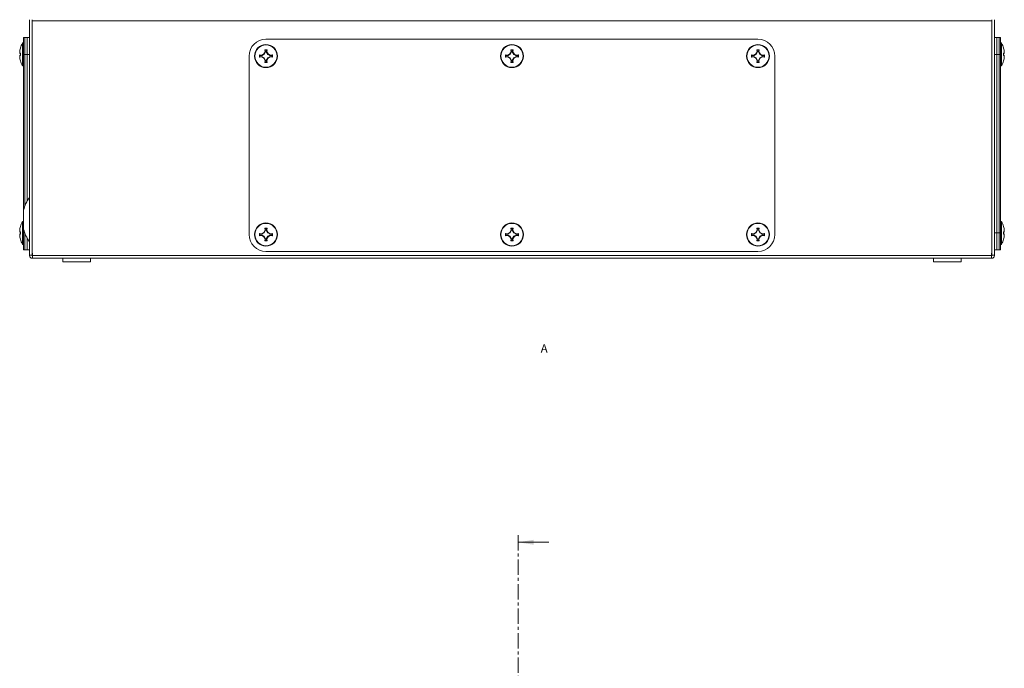
# Model space of a CAD drawing. Units: millimetres. Extents: x -4 to 4247, y -397 to 1740.
# Drawn here: x 754 to 1163, y 409 to 678 of the extents above; entities that cross this region are included whole.
import ezdxf

# ---------------------------------------------------------------- set-up
doc = ezdxf.new("R2010")
doc.units = ezdxf.units.MM
doc.linetypes.add('CENTER', pattern=[10.16, 6.35, -1.27, 1.27, -1.27])
doc.styles.add('SLDTEXTSTYLE0', font='TXT', dxfattribs={"width": 0.75})

msp = doc.modelspace()

# ---------------------------------------------------------------- linework, layer by layer
at = {"color": 7, "linetype": 'Continuous', "lineweight": 15}
for p, q in [((758.52, 579.97), (758.52, 677.62)), ((759.52, 579.97), (759.52, 677.62)), ((759.52, 677.12), (759.52, 580.82)), ((1157.52, 677.12), (759.52, 677.12)), ((1157.52, 677.62), (1157.52, 579.97)), ((1157.52, 580.82), (1157.52, 677.12)), ((1158.52, 677.62), (1158.52, 579.97)), ((756.02, 670.22), (757.52, 670.22)), ((756.02, 670.22), (756.02, 663.22)), ((758.52, 670.22), (756.52, 670.22)), ((756.52, 663.22), (756.52, 670.22)), ((757.52, 670.22), (757.52, 663.22)), ((1160.52, 670.22), (1158.52, 670.22)), ((1159.52, 670.22), (1161.02, 670.22)), ((1159.52, 670.22), (1159.52, 663.22)), ((1160.52, 670.22), (1160.52, 663.22)), ((1161.02, 670.22), (1161.02, 663.22)), ((754.71, 665.87), (754.49, 665.01)), ((856.52, 669.52), (1060.52, 669.52)), ((1162.55, 665.01), (1162.34, 665.87)), ((754.49, 665.01), (754.4, 664.1)), ((754.4, 664.1), (754.49, 663.56)), ((754.49, 662.88), (754.4, 662.34)), ((754.4, 662.34), (754.49, 661.42)), ((754.49, 663.56), (754.71, 663.71)), ((754.7, 663.53), (754.49, 663.56)), ((754.7, 662.9), (754.49, 662.88)), ((754.71, 662.73), (754.49, 662.88)), ((754.49, 661.42), (754.71, 660.56)), ((757.52, 663.22), (756.02, 663.22)), ((756.02, 663.22), (756.02, 598.64)), ((756.52, 600.24), (756.52, 663.22)), ((757.52, 663.22), (757.52, 602.4)), ((849.52, 588.52), (849.52, 662.52)), ((853.86, 663.01), (854.73, 662.86)), ((853.86, 662.03), (853.86, 663.01)), ((854.03, 662.8), (853.86, 663.01)), ((853.86, 662.03), (854.03, 662.23)), ((854.73, 662.18), (853.86, 662.03)), ((854.76, 662.65), (854.03, 662.8)), ((854.03, 662.8), (854.03, 662.23)), ((854.03, 662.23), (854.76, 662.38)), ((854.73, 662.86), (855.64, 663.4)), ((854.76, 662.65), (854.73, 662.86)), ((854.73, 662.18), (854.76, 662.38)), ((855.64, 661.64), (854.73, 662.18)), ((855.79, 663.25), (854.76, 662.65)), ((854.76, 662.38), (855.79, 661.78)), ((855.64, 663.4), (856.18, 664.31)), ((855.79, 663.25), (855.64, 663.4)), ((855.64, 661.64), (855.79, 661.78)), ((856.18, 660.72), (855.64, 661.64)), ((856.38, 664.28), (855.79, 663.25)), ((855.79, 661.78), (856.38, 660.75)), ((856.18, 664.31), (856.03, 665.17)), ((856.03, 665.17), (856.24, 665.01)), ((856.38, 664.28), (856.18, 664.31)), ((856.24, 665.01), (856.38, 664.28)), ((856.81, 665.01), (856.24, 665.01)), ((856.66, 664.28), (856.81, 665.01)), ((856.66, 664.28), (856.86, 664.31)), ((857.26, 663.25), (856.66, 664.28)), ((856.66, 660.75), (857.26, 661.78)), ((856.81, 665.01), (857.01, 665.17)), ((857.01, 665.17), (856.86, 664.31)), ((856.86, 664.31), (857.4, 663.4)), ((857.4, 661.64), (856.86, 660.72)), ((857.4, 663.4), (857.26, 663.25)), ((858.29, 662.65), (857.26, 663.25)), ((857.26, 661.78), (858.29, 662.38)), ((857.4, 661.64), (857.26, 661.78)), ((857.4, 663.4), (858.32, 662.86)), ((858.32, 662.18), (857.4, 661.64)), ((858.32, 662.86), (858.29, 662.65)), ((859.01, 662.8), (858.29, 662.65)), ((858.29, 662.38), (858.32, 662.18)), ((858.29, 662.38), (859.01, 662.23)), ((858.32, 662.86), (859.18, 663.01)), ((859.18, 662.03), (858.32, 662.18)), ((859.18, 663.01), (859.01, 662.8)), ((859.01, 662.23), (859.01, 662.8)), ((859.01, 662.23), (859.18, 662.03)), ((859.18, 663.01), (859.18, 662.03)), ((955.86, 663.01), (956.73, 662.86)), ((955.86, 662.03), (955.86, 663.01)), ((956.03, 662.8), (955.86, 663.01)), ((955.86, 662.03), (956.03, 662.23)), ((956.73, 662.18), (955.86, 662.03)), ((956.76, 662.65), (956.03, 662.8)), ((956.03, 662.8), (956.03, 662.23)), ((956.03, 662.23), (956.76, 662.38)), ((956.73, 662.86), (957.64, 663.4)), ((956.76, 662.65), (956.73, 662.86)), ((956.73, 662.18), (956.76, 662.38)), ((957.64, 661.64), (956.73, 662.18)), ((957.79, 663.25), (956.76, 662.65)), ((956.76, 662.38), (957.79, 661.78)), ((957.64, 663.4), (958.18, 664.31)), ((957.79, 663.25), (957.64, 663.4)), ((957.64, 661.64), (957.79, 661.78)), ((958.18, 660.72), (957.64, 661.64)), ((958.38, 664.28), (957.79, 663.25)), ((957.79, 661.78), (958.38, 660.75)), ((958.18, 664.31), (958.03, 665.17)), ((958.03, 665.17), (958.24, 665.01)), ((958.38, 664.28), (958.18, 664.31)), ((958.24, 665.01), (958.38, 664.28)), ((958.81, 665.01), (958.24, 665.01)), ((958.66, 664.28), (958.81, 665.01)), ((958.66, 664.28), (958.86, 664.31)), ((959.26, 663.25), (958.66, 664.28)), ((958.66, 660.75), (959.26, 661.78)), ((958.81, 665.01), (959.01, 665.17)), ((959.01, 665.17), (958.86, 664.31)), ((958.86, 664.31), (959.4, 663.4)), ((959.4, 661.64), (958.86, 660.72)), ((959.4, 663.4), (959.26, 663.25)), ((960.29, 662.65), (959.26, 663.25)), ((959.26, 661.78), (960.29, 662.38)), ((959.4, 661.64), (959.26, 661.78)), ((959.4, 663.4), (960.32, 662.86)), ((960.32, 662.18), (959.4, 661.64)), ((960.32, 662.86), (960.29, 662.65)), ((961.01, 662.8), (960.29, 662.65)), ((960.29, 662.38), (960.32, 662.18)), ((960.29, 662.38), (961.01, 662.23)), ((960.32, 662.86), (961.18, 663.01)), ((961.18, 662.03), (960.32, 662.18)), ((961.18, 663.01), (961.01, 662.8)), ((961.01, 662.23), (961.01, 662.8)), ((961.01, 662.23), (961.18, 662.03)), ((961.18, 663.01), (961.18, 662.03)), ((1057.86, 663.01), (1058.73, 662.86)), ((1057.86, 662.03), (1057.86, 663.01)), ((1058.03, 662.8), (1057.86, 663.01)), ((1057.86, 662.03), (1058.03, 662.23)), ((1058.73, 662.18), (1057.86, 662.03)), ((1058.76, 662.65), (1058.03, 662.8)), ((1058.03, 662.8), (1058.03, 662.23)), ((1058.03, 662.23), (1058.76, 662.38)), ((1058.73, 662.86), (1059.64, 663.4)), ((1058.76, 662.65), (1058.73, 662.86)), ((1058.73, 662.18), (1058.76, 662.38)), ((1059.64, 661.64), (1058.73, 662.18)), ((1059.79, 663.25), (1058.76, 662.65)), ((1058.76, 662.38), (1059.79, 661.78)), ((1059.64, 663.4), (1060.18, 664.31)), ((1059.79, 663.25), (1059.64, 663.4)), ((1059.64, 661.64), (1059.79, 661.78)), ((1060.18, 660.72), (1059.64, 661.64)), ((1060.38, 664.28), (1059.79, 663.25)), ((1059.79, 661.78), (1060.38, 660.75)), ((1060.18, 664.31), (1060.03, 665.17)), ((1060.03, 665.17), (1060.24, 665.01)), ((1060.38, 664.28), (1060.18, 664.31)), ((1060.24, 665.01), (1060.38, 664.28)), ((1060.81, 665.01), (1060.24, 665.01)), ((1060.66, 664.28), (1060.81, 665.01)), ((1060.66, 664.28), (1060.86, 664.31)), ((1061.26, 663.25), (1060.66, 664.28)), ((1060.66, 660.75), (1061.26, 661.78)), ((1060.81, 665.01), (1061.01, 665.17)), ((1061.01, 665.17), (1060.86, 664.31)), ((1060.86, 664.31), (1061.4, 663.4)), ((1061.4, 661.64), (1060.86, 660.72)), ((1061.4, 663.4), (1061.26, 663.25)), ((1062.29, 662.65), (1061.26, 663.25)), ((1061.26, 661.78), (1062.29, 662.38)), ((1061.4, 661.64), (1061.26, 661.78)), ((1061.4, 663.4), (1062.32, 662.86)), ((1062.32, 662.18), (1061.4, 661.64)), ((1062.32, 662.86), (1062.29, 662.65)), ((1063.01, 662.8), (1062.29, 662.65)), ((1062.29, 662.38), (1062.32, 662.18)), ((1062.29, 662.38), (1063.01, 662.23)), ((1062.32, 662.86), (1063.18, 663.01)), ((1063.18, 662.03), (1062.32, 662.18)), ((1063.18, 663.01), (1063.01, 662.8)), ((1063.01, 662.23), (1063.01, 662.8)), ((1063.01, 662.23), (1063.18, 662.03)), ((1063.18, 663.01), (1063.18, 662.03)), ((1067.52, 662.52), (1067.52, 588.52)), ((1161.02, 663.22), (1159.52, 663.22)), ((1159.52, 663.22), (1159.52, 589.22)), ((1160.52, 663.22), (1160.52, 589.22)), ((1161.02, 663.22), (1161.02, 589.22)), ((1162.34, 663.71), (1162.55, 663.56)), ((1162.34, 663.53), (1162.55, 663.56)), ((1162.34, 662.9), (1162.55, 662.88)), ((1162.55, 662.88), (1162.34, 662.73)), ((1162.34, 660.56), (1162.55, 661.42)), ((1162.65, 664.1), (1162.55, 665.01)), ((1162.55, 663.56), (1162.65, 664.1)), ((1162.65, 662.34), (1162.55, 662.88)), ((1162.55, 661.42), (1162.65, 662.34)), ((856.03, 659.86), (856.18, 660.72)), ((856.03, 659.86), (856.24, 660.03)), ((856.18, 660.72), (856.38, 660.75)), ((856.38, 660.75), (856.24, 660.03)), ((856.24, 660.03), (856.81, 660.03)), ((856.86, 660.72), (856.66, 660.75)), ((856.81, 660.03), (856.66, 660.75)), ((857.01, 659.86), (856.81, 660.03)), ((856.86, 660.72), (857.01, 659.86)), ((958.03, 659.86), (958.18, 660.72)), ((958.03, 659.86), (958.24, 660.03)), ((958.18, 660.72), (958.38, 660.75)), ((958.38, 660.75), (958.24, 660.03)), ((958.24, 660.03), (958.81, 660.03)), ((958.86, 660.72), (958.66, 660.75)), ((958.81, 660.03), (958.66, 660.75)), ((959.01, 659.86), (958.81, 660.03)), ((958.86, 660.72), (959.01, 659.86)), ((1060.03, 659.86), (1060.18, 660.72)), ((1060.03, 659.86), (1060.24, 660.03)), ((1060.18, 660.72), (1060.38, 660.75)), ((1060.38, 660.75), (1060.24, 660.03)), ((1060.24, 660.03), (1060.81, 660.03)), ((1060.86, 660.72), (1060.66, 660.75)), ((1060.81, 660.03), (1060.66, 660.75)), ((1061.01, 659.86), (1060.81, 660.03)), ((1060.86, 660.72), (1061.01, 659.86)), ((756.02, 598.65), (756.02, 590.78)), ((754.49, 591.01), (754.4, 590.1)), ((754.4, 590.1), (754.49, 589.56)), ((754.49, 588.88), (754.4, 588.34)), ((754.4, 588.34), (754.49, 587.42)), ((754.71, 591.87), (754.49, 591.01)), ((754.49, 589.56), (754.71, 589.71)), ((754.7, 589.53), (754.49, 589.56)), ((754.7, 588.9), (754.49, 588.88)), ((754.71, 588.73), (754.49, 588.88)), ((756.02, 590.79), (756.02, 589.22)), ((756.02, 589.22), (756.02, 582.22)), ((756.52, 582.22), (756.52, 589.22)), ((853.86, 589.01), (854.73, 588.86)), ((853.86, 588.03), (853.86, 589.01)), ((854.03, 588.8), (853.86, 589.01)), ((853.86, 588.03), (854.03, 588.23)), ((854.73, 588.18), (853.86, 588.03)), ((854.76, 588.65), (854.03, 588.8)), ((854.03, 588.8), (854.03, 588.23)), ((854.03, 588.23), (854.76, 588.38)), ((854.73, 588.86), (855.64, 589.4)), ((854.76, 588.65), (854.73, 588.86)), ((854.73, 588.18), (854.76, 588.38)), ((855.64, 587.64), (854.73, 588.18)), ((855.79, 589.25), (854.76, 588.65)), ((854.76, 588.38), (855.79, 587.78)), ((855.64, 589.4), (856.18, 590.31)), ((855.79, 589.25), (855.64, 589.4)), ((856.38, 590.28), (855.79, 589.25)), ((856.18, 590.31), (856.03, 591.17)), ((856.03, 591.17), (856.24, 591.01)), ((856.38, 590.28), (856.18, 590.31)), ((856.24, 591.01), (856.38, 590.28)), ((856.81, 591.01), (856.24, 591.01)), ((856.66, 590.28), (856.81, 591.01)), ((856.66, 590.28), (856.86, 590.31)), ((857.26, 589.25), (856.66, 590.28)), ((856.81, 591.01), (857.01, 591.17)), ((857.01, 591.17), (856.86, 590.31)), ((856.86, 590.31), (857.4, 589.4)), ((857.4, 589.4), (857.26, 589.25)), ((858.29, 588.65), (857.26, 589.25)), ((857.26, 587.78), (858.29, 588.38)), ((857.4, 589.4), (858.32, 588.86)), ((858.32, 588.18), (857.4, 587.64)), ((858.32, 588.86), (858.29, 588.65)), ((859.01, 588.8), (858.29, 588.65)), ((858.29, 588.38), (858.32, 588.18)), ((858.29, 588.38), (859.01, 588.23)), ((858.32, 588.86), (859.18, 589.01)), ((859.18, 588.03), (858.32, 588.18)), ((859.18, 589.01), (859.01, 588.8)), ((859.01, 588.23), (859.01, 588.8)), ((859.01, 588.23), (859.18, 588.03)), ((859.18, 589.01), (859.18, 588.03)), ((955.86, 589.01), (956.73, 588.86)), ((955.86, 588.03), (955.86, 589.01)), ((956.03, 588.8), (955.86, 589.01)), ((955.86, 588.03), (956.03, 588.23)), ((956.73, 588.18), (955.86, 588.03)), ((956.76, 588.65), (956.03, 588.8)), ((956.03, 588.8), (956.03, 588.23)), ((956.03, 588.23), (956.76, 588.38)), ((956.73, 588.86), (957.64, 589.4)), ((956.76, 588.65), (956.73, 588.86)), ((956.73, 588.18), (956.76, 588.38)), ((957.64, 587.64), (956.73, 588.18)), ((957.79, 589.25), (956.76, 588.65)), ((956.76, 588.38), (957.79, 587.78)), ((957.64, 589.4), (958.18, 590.31)), ((957.79, 589.25), (957.64, 589.4)), ((958.38, 590.28), (957.79, 589.25)), ((958.18, 590.31), (958.03, 591.17)), ((958.03, 591.17), (958.24, 591.01)), ((958.38, 590.28), (958.18, 590.31)), ((958.24, 591.01), (958.38, 590.28)), ((958.81, 591.01), (958.24, 591.01)), ((958.66, 590.28), (958.81, 591.01)), ((958.66, 590.28), (958.86, 590.31)), ((959.26, 589.25), (958.66, 590.28)), ((958.81, 591.01), (959.01, 591.17)), ((959.01, 591.17), (958.86, 590.31)), ((958.86, 590.31), (959.4, 589.4)), ((959.4, 589.4), (959.26, 589.25)), ((960.29, 588.65), (959.26, 589.25)), ((959.26, 587.78), (960.29, 588.38)), ((959.4, 589.4), (960.32, 588.86)), ((960.32, 588.18), (959.4, 587.64)), ((960.32, 588.86), (960.29, 588.65)), ((961.01, 588.8), (960.29, 588.65)), ((960.29, 588.38), (960.32, 588.18)), ((960.29, 588.38), (961.01, 588.23)), ((960.32, 588.86), (961.18, 589.01)), ((961.18, 588.03), (960.32, 588.18)), ((961.18, 589.01), (961.01, 588.8)), ((961.01, 588.23), (961.01, 588.8)), ((961.01, 588.23), (961.18, 588.03)), ((961.18, 589.01), (961.18, 588.03)), ((1057.86, 589.01), (1058.73, 588.86)), ((1057.86, 588.03), (1057.86, 589.01)), ((1058.03, 588.8), (1057.86, 589.01)), ((1057.86, 588.03), (1058.03, 588.23)), ((1058.73, 588.18), (1057.86, 588.03)), ((1058.76, 588.65), (1058.03, 588.8)), ((1058.03, 588.8), (1058.03, 588.23)), ((1058.03, 588.23), (1058.76, 588.38)), ((1058.73, 588.86), (1059.64, 589.4)), ((1058.76, 588.65), (1058.73, 588.86)), ((1058.73, 588.18), (1058.76, 588.38)), ((1059.64, 587.64), (1058.73, 588.18)), ((1059.79, 589.25), (1058.76, 588.65)), ((1058.76, 588.38), (1059.79, 587.78)), ((1059.64, 589.4), (1060.18, 590.31)), ((1059.79, 589.25), (1059.64, 589.4)), ((1060.38, 590.28), (1059.79, 589.25)), ((1060.18, 590.31), (1060.03, 591.17)), ((1060.03, 591.17), (1060.24, 591.01)), ((1060.38, 590.28), (1060.18, 590.31)), ((1060.24, 591.01), (1060.38, 590.28)), ((1060.81, 591.01), (1060.24, 591.01)), ((1060.66, 590.28), (1060.81, 591.01)), ((1060.66, 590.28), (1060.86, 590.31)), ((1061.26, 589.25), (1060.66, 590.28)), ((1060.81, 591.01), (1061.01, 591.17)), ((1061.01, 591.17), (1060.86, 590.31)), ((1060.86, 590.31), (1061.4, 589.4)), ((1061.4, 589.4), (1061.26, 589.25)), ((1062.29, 588.65), (1061.26, 589.25)), ((1061.26, 587.78), (1062.29, 588.38)), ((1061.4, 589.4), (1062.32, 588.86)), ((1062.32, 588.18), (1061.4, 587.64)), ((1062.32, 588.86), (1062.29, 588.65)), ((1063.01, 588.8), (1062.29, 588.65)), ((1062.29, 588.38), (1062.32, 588.18)), ((1062.29, 588.38), (1063.01, 588.23)), ((1062.32, 588.86), (1063.18, 589.01)), ((1063.18, 588.03), (1062.32, 588.18)), ((1063.18, 589.01), (1063.01, 588.8)), ((1063.01, 588.23), (1063.01, 588.8)), ((1063.01, 588.23), (1063.18, 588.03)), ((1063.18, 589.01), (1063.18, 588.03)), ((1161.02, 589.22), (1159.52, 589.22)), ((1159.52, 589.22), (1159.52, 582.22)), ((1160.52, 589.22), (1160.52, 582.22)), ((1161.02, 589.22), (1161.02, 582.22)), ((1162.55, 591.01), (1162.34, 591.87)), ((1162.34, 589.71), (1162.55, 589.56)), ((1162.34, 589.53), (1162.55, 589.56)), ((1162.34, 588.9), (1162.55, 588.88)), ((1162.55, 588.88), (1162.34, 588.73)), ((1162.65, 590.1), (1162.55, 591.01)), ((1162.55, 589.56), (1162.65, 590.1)), ((1162.65, 588.34), (1162.55, 588.88)), ((1162.55, 587.42), (1162.65, 588.34)), ((754.49, 587.42), (754.71, 586.56)), ((757.52, 587.03), (757.52, 582.22)), ((855.64, 587.64), (855.79, 587.78)), ((856.18, 586.72), (855.64, 587.64)), ((855.79, 587.78), (856.38, 586.75)), ((856.03, 585.86), (856.18, 586.72)), ((856.03, 585.86), (856.24, 586.03)), ((856.18, 586.72), (856.38, 586.75)), ((856.38, 586.75), (856.24, 586.03)), ((856.24, 586.03), (856.81, 586.03)), ((856.66, 586.75), (857.26, 587.78)), ((856.86, 586.72), (856.66, 586.75)), ((856.81, 586.03), (856.66, 586.75)), ((857.01, 585.86), (856.81, 586.03)), ((857.4, 587.64), (856.86, 586.72)), ((856.86, 586.72), (857.01, 585.86)), ((857.4, 587.64), (857.26, 587.78)), ((957.64, 587.64), (957.79, 587.78)), ((958.18, 586.72), (957.64, 587.64)), ((957.79, 587.78), (958.38, 586.75)), ((958.03, 585.86), (958.18, 586.72)), ((958.03, 585.86), (958.24, 586.03)), ((958.18, 586.72), (958.38, 586.75)), ((958.38, 586.75), (958.24, 586.03)), ((958.24, 586.03), (958.81, 586.03)), ((958.66, 586.75), (959.26, 587.78)), ((958.86, 586.72), (958.66, 586.75)), ((958.81, 586.03), (958.66, 586.75)), ((959.01, 585.86), (958.81, 586.03)), ((959.4, 587.64), (958.86, 586.72)), ((958.86, 586.72), (959.01, 585.86)), ((959.4, 587.64), (959.26, 587.78)), ((1059.64, 587.64), (1059.79, 587.78)), ((1060.18, 586.72), (1059.64, 587.64)), ((1059.79, 587.78), (1060.38, 586.75)), ((1060.03, 585.86), (1060.18, 586.72)), ((1060.03, 585.86), (1060.24, 586.03)), ((1060.18, 586.72), (1060.38, 586.75)), ((1060.38, 586.75), (1060.24, 586.03)), ((1060.24, 586.03), (1060.81, 586.03)), ((1060.66, 586.75), (1061.26, 587.78)), ((1060.86, 586.72), (1060.66, 586.75)), ((1060.81, 586.03), (1060.66, 586.75)), ((1061.01, 585.86), (1060.81, 586.03)), ((1061.4, 587.64), (1060.86, 586.72)), ((1060.86, 586.72), (1061.01, 585.86)), ((1061.4, 587.64), (1061.26, 587.78)), ((1162.34, 586.56), (1162.55, 587.42)), ((757.52, 582.22), (756.02, 582.22)), ((756.52, 582.22), (758.52, 582.22)), ((758.52, 579.97), (759.52, 579.97)), ((758.52, 579.77), (758.52, 579.97)), ((759.52, 580.82), (759.77, 580.82)), ((759.52, 579.77), (759.52, 579.97)), ((759.77, 580.82), (759.77, 579.77)), ((1157.27, 579.77), (759.77, 579.77)), ((759.77, 579.77), (759.77, 578.67)), ((1060.52, 581.52), (856.52, 581.52)), ((1157.27, 580.82), (1157.52, 580.82)), ((1157.27, 579.77), (1157.27, 580.82)), ((1157.27, 578.67), (1157.27, 579.77)), ((1158.52, 579.97), (1157.52, 579.97)), ((1157.52, 579.97), (1157.52, 579.77)), ((1158.52, 582.22), (1160.52, 582.22)), ((1158.52, 579.97), (1158.52, 579.77)), ((1161.02, 582.22), (1159.52, 582.22)), ((759.77, 579.67), (759.62, 579.67)), ((759.77, 578.67), (759.62, 578.67)), ((1157.27, 578.67), (759.77, 578.67)), ((772.27, 578.67), (772.27, 577.17)), ((772.27, 577.17), (783.77, 577.17)), ((783.77, 577.17), (783.77, 578.67)), ((783.77, 577.17), (783.77, 578.67)), ((1133.27, 578.67), (1133.27, 577.17)), ((1133.27, 577.17), (1144.77, 577.17)), ((1144.77, 577.17), (1144.77, 578.67)), ((1144.77, 577.17), (1144.77, 578.67)), ((1157.42, 579.67), (1157.27, 579.67)), ((1157.42, 578.67), (1157.27, 578.67))]:
    msp.add_line(p, q, dxfattribs=at)
at = {"color": 8, "linetype": 'Continuous', "lineweight": 15}
for p, q in [((755.52, 667.84), (755.52, 658.59)), ((1161.53, 658.59), (1161.53, 667.84)), ((756.52, 663.22), (758.52, 663.22)), ((1158.52, 663.22), (1160.52, 663.22)), ((755.52, 593.84), (755.52, 584.59)), ((1161.53, 584.59), (1161.53, 593.84)), ((756.51, 589.22), (756.02, 589.22)), ((1160.52, 589.22), (1158.52, 589.22))]:
    msp.add_line(p, q, dxfattribs=at)
at = {"color": 7, "linetype": 'CENTER', "lineweight": 0}
msp.add_line((961.11, 463.91), (961.11, -133.96), dxfattribs=at)
at = {"color": 7, "linetype": 'Continuous', "lineweight": 0}
msp.add_line((973.81, 460.91), (961.11, 460.91), dxfattribs=at)
at = {"color": 7, "linetype": 'Continuous', "lineweight": 15}
for centre, radius in [((856.52, 662.52), 4.79), ((856.52, 662.52), 4.62), ((958.52, 662.52), 4.79), ((958.52, 662.52), 4.62), ((1060.52, 662.52), 4.79), ((1060.52, 662.52), 4.62), ((856.52, 588.52), 4.79), ((856.52, 588.52), 4.62), ((958.52, 588.52), 4.79), ((958.52, 588.52), 4.62), ((1060.52, 588.52), 4.79), ((1060.52, 588.52), 4.62)]:
    msp.add_circle(centre, radius, dxfattribs=at)
for centre, radius, start, end in [((763.82, 663.22), 9.5, 150.8896, 163.7275), ((755.8, 667.68), 0.321, 45, 150.8896), ((856.52, 662.52), 7, 90, 180), ((1060.52, 662.52), 7, 0, 90), ((1161.25, 667.68), 0.321, 29.1104, 135), ((1153.23, 663.22), 9.5, 16.2611, 29.1104), ((763.82, 663.22), 9.5, 196.2611, 209.1104), ((755.8, 658.75), 0.321, 209.1104, 315), ((1161.25, 658.75), 0.321, 225, 330.8896), ((1153.23, 663.22), 9.5, 330.8896, 343.7275), ((771.28, 594.72), 15.76, 144.4245, 165.5414), ((763.82, 589.22), 9.5, 150.8896, 163.7275), ((755.8, 593.68), 0.321, 45, 150.8896), ((1161.25, 593.68), 0.321, 29.1104, 135), ((1153.23, 589.22), 9.5, 16.2611, 29.1104), ((771.28, 594.72), 15.76, 194.4586, 215.5898), ((856.52, 588.52), 7, 180, 270), ((1060.52, 588.52), 7, 270, 0), ((763.82, 589.22), 9.5, 196.2611, 209.1104), ((755.8, 584.75), 0.321, 209.1104, 315), ((1161.25, 584.75), 0.321, 225, 330.8896), ((1153.23, 589.22), 9.5, 330.8896, 343.7275), ((759.62, 579.77), 1.1, 180, 270), ((759.62, 579.77), 0.1, 180, 270), ((1157.42, 579.77), 0.1, 270, 0), ((1157.42, 579.77), 1.1, 270, 0)]:
    msp.add_arc(centre, radius, start, end, dxfattribs=at)
for points in [[(754.71, 663.71), (754.7, 663.54), (754.69, 663.22), (754.7, 662.89), (754.71, 662.73)], [(754.7, 662.9), (754.7, 663), (754.69, 663.22), (754.7, 663.43), (754.7, 663.53)], [(856.03, 665.17), (856.2, 665.18), (856.52, 665.18), (856.85, 665.18), (857.01, 665.17)], [(958.03, 665.17), (958.2, 665.18), (958.52, 665.18), (958.85, 665.18), (959.01, 665.17)], [(1060.03, 665.17), (1060.2, 665.18), (1060.52, 665.18), (1060.85, 665.18), (1061.01, 665.17)], [(1162.34, 662.73), (1162.34, 662.89), (1162.36, 663.22), (1162.34, 663.54), (1162.34, 663.71)], [(1162.34, 663.53), (1162.35, 663.43), (1162.35, 663.22), (1162.35, 663), (1162.34, 662.9)], [(857.01, 659.86), (856.85, 659.86), (856.52, 659.86), (856.2, 659.86), (856.03, 659.86)], [(959.01, 659.86), (958.85, 659.86), (958.52, 659.86), (958.2, 659.86), (958.03, 659.86)], [(1061.01, 659.86), (1060.85, 659.86), (1060.52, 659.86), (1060.2, 659.86), (1060.03, 659.86)], [(856.03, 591.17), (856.2, 591.18), (856.52, 591.18), (856.85, 591.18), (857.01, 591.17)], [(958.03, 591.17), (958.2, 591.18), (958.52, 591.18), (958.85, 591.18), (959.01, 591.17)], [(1060.03, 591.17), (1060.2, 591.18), (1060.52, 591.18), (1060.85, 591.18), (1061.01, 591.17)], [(857.01, 585.86), (856.85, 585.86), (856.52, 585.86), (856.2, 585.86), (856.03, 585.86)], [(959.01, 585.86), (958.85, 585.86), (958.52, 585.86), (958.2, 585.86), (958.03, 585.86)], [(1061.01, 585.86), (1060.85, 585.86), (1060.52, 585.86), (1060.2, 585.86), (1060.03, 585.86)]]:
    msp.add_open_spline(points, degree=3, dxfattribs=at)
for points, knots in [([(754.71, 589.71), (754.7, 589.54), (754.69, 589.22), (754.7, 588.89), (754.71, 588.73)], [0, 0, 0, 0, 0.5, 1, 1, 1, 1]), ([(754.7, 588.9), (754.7, 589), (754.69, 589.22), (754.7, 589.43), (754.7, 589.53)], [0, 0, 0, 0, 0.500001, 1, 1, 1, 1]), ([(1162.34, 588.73), (1162.34, 588.89), (1162.36, 589.22), (1162.34, 589.54), (1162.34, 589.71)], [0, 0, 0, 0, 0.5, 1, 1, 1, 1])]:
    msp.add_open_spline(points, degree=3, knots=knots, dxfattribs=at)
at = {"color": 7, "linetype": 'Continuous', "lineweight": 0}
msp.add_solid([(961.11, 460.91), (967.46, 459.9), (967.46, 461.93)], dxfattribs=at)

# ---------------------------------------------------------------- texts
at = {"color": 7, "linetype": 'Continuous', "insert": (970.42, 543.02), "char_height": 3.5, "attachment_point": 1, "style": 'SLDTEXTSTYLE0'}
msp.add_mtext('A', dxfattribs=at)

doc.saveas('drawing.dxf')
